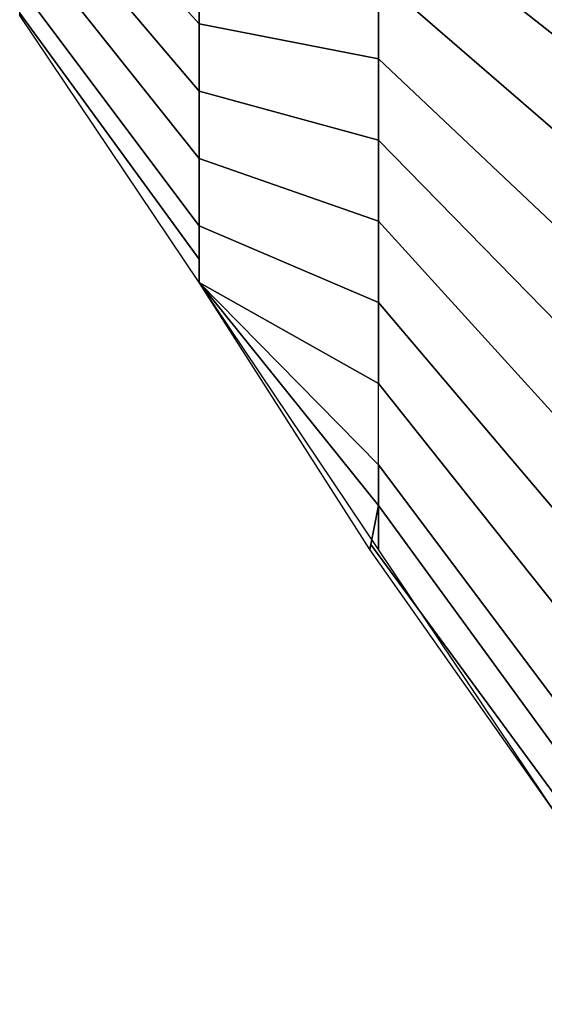
# Model space of a CAD drawing. Units: millimetres. Extents: x 102 to 5112, y 90 to 1913.
# Drawn here: x 4260 to 4442, y 571 to 912 of the extents above; entities that cross this region are included whole.
import ezdxf

# ---------------------------------------------------------------- set-up
doc = ezdxf.new("R2010")
doc.units = ezdxf.units.MM
doc.layers.add('rivestimento ali', color=251, linetype='Continuous')

msp = doc.modelspace()

# ---------------------------------------------------------------- meshes
at = {"layer": 'rivestimento ali'}
mesh = msp.add_polymesh((5, 4), dxfattribs=at)
for k, corner in enumerate([(4322.48, 1003.61, 33.14), (4384.48, 1010.8, 34.69), (4446.48, 971.48, 38.09), (4516.42, 941.98, 41.01), (4322.48, 980.35, 33.5), (4384.48, 982.72, 36), (4446.48, 938.58, 39.62), (4516.42, 904.93, 42.74), (4322.48, 957.09, 33.38), (4384.48, 954.64, 36.92), (4446.48, 905.68, 40.7), (4516.42, 867.88, 43.95), (4322.48, 933.83, 32.88), (4384.48, 926.56, 37.35), (4446.48, 872.78, 41.21), (4516.42, 830.83, 44.52), (4322.48, 910.57, 32.02), (4384.48, 898.48, 37.21), (4446.48, 839.88, 41.03), (4516.42, 793.78, 44.33)]):
    mesh.set_mesh_vertex(divmod(k, 4), corner)
mesh = msp.add_polymesh((5, 4), dxfattribs=at)
for k, corner in enumerate([(4322.48, 1003.61, -3.34), (4384.48, 1010.8, -4.89), (4446.48, 971.48, -8.29), (4516.42, 941.98, -11.21), (4322.48, 980.35, -3.7), (4384.48, 982.72, -6.2), (4446.48, 938.58, -9.82), (4516.42, 904.93, -12.94), (4322.48, 957.09, -3.58), (4384.48, 954.64, -7.12), (4446.48, 905.68, -10.9), (4516.42, 867.88, -14.16), (4322.48, 933.83, -3.09), (4384.48, 926.56, -7.55), (4446.48, 872.78, -11.41), (4516.42, 830.83, -14.73), (4322.48, 910.57, -2.23), (4384.48, 898.48, -7.41), (4446.48, 839.88, -11.24), (4516.42, 793.78, -14.53)]):
    mesh.set_mesh_vertex(divmod(k, 4), corner)
mesh = msp.add_polymesh((5, 2), dxfattribs=at)
for k, corner in enumerate([(4260.48, 997.25, 29.16), (4322.48, 933.83, 32.88), (4260.48, 978.81, 28.47), (4322.48, 910.57, 32.02), (4260.48, 960.37, 27.49), (4322.48, 887.31, 30.78), (4260.48, 941.93, 26.14), (4322.48, 864.05, 29.07), (4260.48, 923.49, 24.34), (4322.48, 840.79, 26.8)]):
    mesh.set_mesh_vertex(divmod(k, 2), corner)
mesh = msp.add_polymesh((5, 2), dxfattribs=at)
for k, corner in enumerate([(4260.48, 997.25, 0.64), (4322.48, 933.83, -3.09), (4260.48, 978.81, 1.32), (4322.48, 910.57, -2.23), (4260.48, 960.37, 2.31), (4322.48, 887.31, -0.98), (4260.48, 941.93, 3.66), (4322.48, 864.05, 0.72), (4260.48, 923.49, 5.46), (4322.48, 840.79, 2.99)]):
    mesh.set_mesh_vertex(divmod(k, 2), corner)
mesh = msp.add_polymesh((3, 2), dxfattribs=at)
for k, corner in enumerate([(4260.48, 923.49, 24.34), (4322.48, 840.79, 26.8), (4260.48, 914.27, 23.18), (4322.48, 829.16, 25.34), (4260.48, 913.52, 23.06), (4322.48, 821.18, 24.12)]):
    mesh.set_mesh_vertex(divmod(k, 2), corner)
mesh = msp.add_polymesh((3, 2), dxfattribs=at)
for k, corner in enumerate([(4260.48, 923.49, 5.46), (4322.48, 840.79, 2.99), (4260.48, 914.27, 6.62), (4322.48, 829.16, 4.45), (4260.48, 913.52, 6.73), (4322.48, 821.18, 5.67)]):
    mesh.set_mesh_vertex(divmod(k, 2), corner)
mesh = msp.add_polymesh((5, 4), dxfattribs=at)
for k, corner in enumerate([(4322.48, 910.57, 32.02), (4384.48, 898.48, 37.21), (4446.48, 839.88, 41.03), (4516.42, 793.78, 44.33), (4322.48, 887.31, 30.78), (4384.48, 870.4, 36.61), (4446.48, 806.98, 40.34), (4516.42, 756.73, 43.55), (4322.48, 864.05, 29.07), (4384.48, 842.32, 35.57), (4446.48, 774.08, 39.12), (4516.42, 719.68, 42.17), (4322.48, 840.79, 26.8), (4384.48, 814.24, 34.07), (4446.48, 741.18, 37.36), (4516.42, 682.63, 40.2), (4322.48, 821.18, 24.12), (4384.48, 786.16, 32.01), (4446.48, 708.28, 34.95), (4516.42, 645.58, 37.48)]):
    mesh.set_mesh_vertex(divmod(k, 4), corner)
mesh = msp.add_polymesh((5, 4), dxfattribs=at)
for k, corner in enumerate([(4322.48, 910.57, -2.23), (4384.48, 898.48, -7.41), (4446.48, 839.88, -11.24), (4516.42, 793.78, -14.53), (4322.48, 887.31, -0.98), (4384.48, 870.4, -6.81), (4446.48, 806.98, -10.54), (4516.42, 756.73, -13.75), (4322.48, 864.05, 0.72), (4384.48, 842.32, -5.77), (4446.48, 774.08, -9.32), (4516.42, 719.68, -12.38), (4322.48, 840.79, 2.99), (4384.48, 814.24, -4.27), (4446.48, 741.18, -7.57), (4516.42, 682.63, -10.4), (4322.48, 821.18, 5.67), (4384.48, 786.16, -2.21), (4446.48, 708.28, -5.15), (4516.42, 645.58, -7.68)]):
    mesh.set_mesh_vertex(divmod(k, 4), corner)
mesh = msp.add_polymesh((2, 2), dxfattribs=at)
for k, corner in enumerate([(4322.48, 821.18, 24.12), (4384.48, 786.16, 32.01), (4384.48, 758.08, 29.27), (4322.48, 821.18, 24.12)]):
    mesh.set_mesh_vertex(divmod(k, 2), corner)
mesh = msp.add_polymesh((2, 2), dxfattribs=at)
for k, corner in enumerate([(4322.48, 821.18, 24.12), (4384.48, 758.08, 29.27), (4322.48, 821.18, 24.12), (4384.48, 744.04, 27.51)]):
    mesh.set_mesh_vertex(divmod(k, 2), corner)
mesh = msp.add_polymesh((2, 2), dxfattribs=at)
for k, corner in enumerate([(4322.48, 821.18, 24.12), (4384.48, 744.04, 27.51), (4322.48, 821.18, 24.12), (4381.48, 728.83, 25.12)]):
    mesh.set_mesh_vertex(divmod(k, 2), corner)
mesh = msp.add_polymesh((2, 2), dxfattribs=at)
for k, corner in enumerate([(4322.48, 821.18, 5.67), (4384.48, 786.16, -2.21), (4384.48, 758.08, 0.53), (4322.48, 821.18, 5.67)]):
    mesh.set_mesh_vertex(divmod(k, 2), corner)
mesh = msp.add_polymesh((2, 2), dxfattribs=at)
for k, corner in enumerate([(4322.48, 821.18, 5.67), (4384.48, 758.08, 0.53), (4322.48, 821.18, 5.67), (4384.48, 744.04, 2.29)]):
    mesh.set_mesh_vertex(divmod(k, 2), corner)
mesh = msp.add_polymesh((2, 2), dxfattribs=at)
for k, corner in enumerate([(4322.48, 821.18, 5.67), (4384.48, 744.04, 2.29), (4322.48, 821.18, 5.67), (4384.48, 728.83, 4.67)]):
    mesh.set_mesh_vertex(divmod(k, 2), corner)
mesh = msp.add_polymesh((4, 3), dxfattribs=at)
for k, corner in enumerate([(4384.48, 786.16, 32.01), (4446.48, 708.28, 34.95), (4516.42, 645.58, 37.48), (4384.48, 758.08, 29.27), (4446.48, 675.38, 31.74), (4516.42, 608.53, 33.86), (4384.48, 744.04, 27.51), (4446.48, 658.93, 29.67), (4516.42, 590.01, 31.53), (4381.81, 730.54, 25.39), (4446.48, 642.48, 27.16), (4516.42, 571.48, 28.7)]):
    mesh.set_mesh_vertex(divmod(k, 3), corner)
mesh = msp.add_polymesh((4, 3), dxfattribs=at)
for k, corner in enumerate([(4384.48, 786.16, -2.21), (4446.48, 708.28, -5.15), (4516.42, 645.58, -7.68), (4384.48, 758.08, 0.53), (4446.48, 675.38, -1.94), (4516.42, 608.53, -4.06), (4384.48, 744.04, 2.29), (4446.48, 658.93, 0.13), (4516.42, 590.01, -1.74), (4384.48, 728.83, 4.67), (4446.48, 636.49, 3.86), (4513.42, 571.48, 1.09)]):
    mesh.set_mesh_vertex(divmod(k, 3), corner)
mesh = msp.add_polymesh((2, 2), dxfattribs=at)
for k, corner in enumerate([(4381.81, 730.54, 25.39), (4446.48, 642.48, 27.16), (4381.48, 728.83, 25.12), (4446.48, 636.49, 25.93)]):
    mesh.set_mesh_vertex(divmod(k, 2), corner)

doc.saveas('drawing.dxf')
